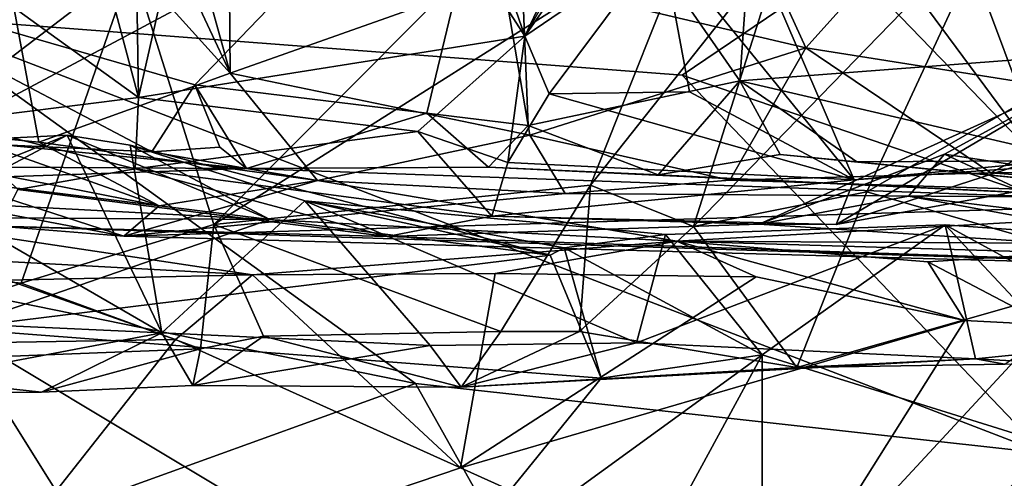
# Model space of a CAD drawing. Units: metres. Extents: x 25.96 to 29.04, y -0.99 to 4.09.
# Drawn here: x 26.75 to 27.04, y -0.64 to -0.51 of the extents above; entities that cross this region are included whole.
import ezdxf

# ---------------------------------------------------------------- set-up
doc = ezdxf.new("R2010")
doc.units = ezdxf.units.M

msp = doc.modelspace()

# ---------------------------------------------------------------- linework, layer by layer
at = {"layer": '1'}
for points in [[(26.27851, 0.23896, -1.50424), (26.38681, -0.72202, -1.49399), (27.58399, -0.08312, -1.51527)], [(26.38681, -0.72202, -1.49399), (26.94104, -0.91667, -1.49761), (27.58399, -0.08312, -1.51527)], [(26.94104, -0.91667, -1.49761), (27.16237, -0.88639, -1.49946), (27.58399, -0.08312, -1.51527)], [(27.0459, -0.3132, 7.99387), (27.00983, -0.31775, 7.99795), (27.10236, -0.54143, 8.07154)], [(27.00983, -0.31775, 7.99795), (26.95571, -0.36609, 8.09191), (27.10236, -0.54143, 8.07154)], [(26.95571, -0.36609, 8.09191), (26.95624, -0.39033, 8.0951), (27.10236, -0.54143, 8.07154)], [(26.85128, -0.37421, 8.17535), (26.81761, -0.38527, 8.20916), (26.89882, -0.51166, 8.14305)], [(26.85128, -0.37421, 8.17535), (26.89882, -0.51166, 8.14305), (26.95624, -0.39033, 8.0951)], [(27.08342, -0.51559, 3.00513), (26.97146, -0.39352, 3.0005), (27.04495, -0.37541, 3.01815)], [(26.78245, -0.38023, 8.25774), (26.74937, -0.39618, 8.31519), (26.78486, -0.52983, 8.27266)], [(26.78245, -0.38023, 8.25774), (26.78486, -0.52983, 8.27266), (26.81761, -0.38527, 8.20916)], [(26.89235, -0.49411, 9.10726), (26.92153, -0.3834, 9.13698), (26.98169, -0.51512, 9.1473)], [(26.98169, -0.51512, 9.1473), (26.92153, -0.3834, 9.13698), (27.04749, -0.44195, 9.17603)], [(26.81761, -0.38527, 8.20916), (26.78486, -0.52983, 8.27266), (26.89882, -0.51166, 8.14305)], [(26.95624, -0.39033, 8.0951), (26.89882, -0.51166, 8.14305), (26.9528, -0.41612, 8.09909)], [(26.95624, -0.39033, 8.0951), (26.9528, -0.41612, 8.09909), (27.10236, -0.54143, 8.07154)], [(26.89538, -0.42855, 2.9898), (26.97146, -0.39352, 3.0005), (26.96225, -0.5249, 2.99281)], [(26.96225, -0.5249, 2.99281), (26.97146, -0.39352, 3.0005), (27.08342, -0.51559, 3.00513)], [(26.74937, -0.39618, 8.31519), (26.71771, -0.48126, 8.37429), (26.78486, -0.52983, 8.27266)], [(26.78653, -0.43124, 9.03301), (26.81097, -0.41536, 9.06274), (26.81191, -0.52261, 9.021)], [(26.81191, -0.52261, 9.021), (26.81097, -0.41536, 9.06274), (26.89235, -0.49411, 9.10726)], [(26.89882, -0.51166, 8.14305), (26.94763, -0.44188, 8.10328), (26.9528, -0.41612, 8.09909)], [(26.9528, -0.41612, 8.09909), (26.94763, -0.44188, 8.10328), (27.05115, -0.54882, 8.10881)], [(26.9528, -0.41612, 8.09909), (27.05115, -0.54882, 8.10881), (27.10236, -0.54143, 8.07154)], [(26.69021, -0.49383, 2.90993), (26.89538, -0.42855, 2.9898), (26.80143, -0.52608, 2.95806)], [(26.86989, -0.53442, 2.97255), (26.80143, -0.52608, 2.95806), (26.89538, -0.42855, 2.9898)], [(26.86989, -0.53442, 2.97255), (26.89538, -0.42855, 2.9898), (26.89975, -0.53807, 2.97504)], [(26.89975, -0.53807, 2.97504), (26.89538, -0.42855, 2.9898), (26.96225, -0.5249, 2.99281)], [(26.73601, -0.4388, 8.95639), (26.76938, -0.43192, 9.00903), (26.81191, -0.52261, 9.021)], [(26.76938, -0.43192, 9.00903), (26.78653, -0.43124, 9.03301), (26.81191, -0.52261, 9.021)], [(26.73112, -0.54064, 8.88409), (26.73601, -0.4388, 8.95639), (26.75547, -0.543, 8.91878)], [(26.75547, -0.543, 8.91878), (26.73601, -0.4388, 8.95639), (26.81191, -0.52261, 9.021)], [(26.89882, -0.51166, 8.14305), (26.93923, -0.48417, 8.11006), (26.94763, -0.44188, 8.10328)], [(26.93923, -0.48417, 8.11006), (26.99598, -0.55409, 8.13098), (26.94763, -0.44188, 8.10328)], [(26.94763, -0.44188, 8.10328), (26.99598, -0.55409, 8.13098), (27.05115, -0.54882, 8.10881)], [(26.98169, -0.51512, 9.1473), (27.04749, -0.44195, 9.17603), (27.07722, -0.53028, 9.17051)], [(26.94517, -0.52319, -0.46204), (26.71661, -0.50578, -0.41991), (27.02315, -0.47041, -0.29079)], [(26.94517, -0.52319, -0.46204), (27.02315, -0.47041, -0.29079), (27.0573, -0.56155, -0.524)], [(27.0573, -0.56155, -0.524), (27.02315, -0.47041, -0.29079), (27.13977, -0.50084, -0.41737)], [(26.88741, -0.48637, -0.24735), (26.80708, -0.56728, -0.20121), (26.94934, -0.47731, -0.25274)], [(26.80708, -0.56728, -0.20121), (26.91815, -0.55568, -0.20856), (26.94934, -0.47731, -0.25274)], [(26.94934, -0.47731, -0.25274), (26.91815, -0.55568, -0.20856), (26.97516, -0.48352, -0.24577)], [(26.97516, -0.48352, -0.24577), (26.94858, -0.56786, -0.20054), (27.03735, -0.47635, -0.25527)], [(26.94858, -0.56786, -0.20054), (26.99967, -0.55763, -0.2085), (27.03735, -0.47635, -0.25527)], [(27.03735, -0.47635, -0.25527), (26.99967, -0.55763, -0.2085), (27.13173, -0.48161, -0.24763)], [(26.67101, -0.57611, -0.19276), (26.78292, -0.49062, -0.24205), (26.68238, -0.48082, -0.256)], [(26.71771, -0.48126, 8.37429), (26.72838, -0.53682, 8.38931), (26.78486, -0.52983, 8.27266)], [(26.99967, -0.55763, -0.2085), (27.07996, -0.58075, -0.19363), (27.13173, -0.48161, -0.24763)], [(26.89882, -0.51166, 8.14305), (26.90601, -0.5287, 8.14121), (26.93923, -0.48417, 8.11006)], [(26.93923, -0.48417, 8.11006), (26.90601, -0.5287, 8.14121), (26.94739, -0.52811, 8.11526)], [(26.97516, -0.48352, -0.24577), (26.91815, -0.55568, -0.20856), (26.94858, -0.56786, -0.20054)], [(26.93923, -0.48417, 8.11006), (26.94739, -0.52811, 8.11526), (26.99598, -0.55409, 8.13098)], [(26.78292, -0.49062, -0.24205), (26.80708, -0.56728, -0.20121), (26.88741, -0.48637, -0.24735)], [(26.78292, -0.49062, -0.24205), (26.67101, -0.57611, -0.19276), (26.75019, -0.58459, -0.18554)], [(26.78292, -0.49062, -0.24205), (26.75019, -0.58459, -0.18554), (26.80708, -0.56728, -0.20121)], [(26.74496, -0.5437, 2.92586), (26.69021, -0.49383, 2.90993), (26.78873, -0.54578, 2.93525)], [(26.69021, -0.49383, 2.90993), (26.80143, -0.52608, 2.95806), (26.78873, -0.54578, 2.93525)], [(26.90031, -0.54088, 9.08343), (26.81191, -0.52261, 9.021), (26.89235, -0.49411, 9.10726)], [(26.90031, -0.54088, 9.08343), (26.89235, -0.49411, 9.10726), (26.98169, -0.51512, 9.1473)], [(26.99064, -0.56726, 8.27086), (27.0681, -0.52171, 8.33983), (27.20937, -0.49628, 8.15679)], [(26.99064, -0.56726, 8.27086), (27.20937, -0.49628, 8.15679), (27.10493, -0.54627, 8.10167)], [(26.86654, -0.61413, -0.58245), (26.69908, -0.58, -0.53863), (26.71661, -0.50578, -0.41991)], [(27.05188, -0.63466, -0.60725), (26.86654, -0.61413, -0.58245), (26.71661, -0.50578, -0.41991)], [(27.05188, -0.63466, -0.60725), (26.71661, -0.50578, -0.41991), (26.94517, -0.52319, -0.46204)], [(26.78486, -0.52983, 8.27266), (26.86724, -0.53977, 8.19173), (26.89882, -0.51166, 8.14305)], [(26.89882, -0.51166, 8.14305), (26.86724, -0.53977, 8.19173), (26.89374, -0.54893, 8.18)], [(26.89882, -0.51166, 8.14305), (26.89374, -0.54893, 8.18), (26.90601, -0.5287, 8.14121)], [(26.95922, -0.55415, 9.09893), (26.90031, -0.54088, 9.08343), (26.98169, -0.51512, 9.1473)], [(26.95922, -0.55415, 9.09893), (26.98169, -0.51512, 9.1473), (27.03628, -0.55199, 9.14072)], [(26.96225, -0.5249, 2.99281), (27.08342, -0.51559, 3.00513), (27.06318, -0.5484, 2.99122)], [(27.03628, -0.55199, 9.14072), (26.98169, -0.51512, 9.1473), (27.07722, -0.53028, 9.17051)], [(26.75547, -0.543, 8.91878), (26.81191, -0.52261, 9.021), (26.83767, -0.55429, 9.01049)], [(26.83767, -0.55429, 9.01049), (26.81191, -0.52261, 9.021), (26.90031, -0.54088, 9.08343)], [(26.99064, -0.56726, 8.27086), (26.96789, -0.56714, 8.37916), (27.0681, -0.52171, 8.33983)], [(27.0681, -0.52171, 8.33983), (26.96789, -0.56714, 8.37916), (27.0226, -0.54646, 8.38256)], [(27.0681, -0.52171, 8.33983), (27.0226, -0.54646, 8.38256), (27.1357, -0.56383, 8.37634)], [(26.93816, -0.5526, 2.96171), (26.89975, -0.53807, 2.97504), (26.96225, -0.5249, 2.99281)], [(26.93816, -0.5526, 2.96171), (26.96225, -0.5249, 2.99281), (26.97407, -0.54659, 2.98162)], [(27.05188, -0.63466, -0.60725), (26.94517, -0.52319, -0.46204), (27.0573, -0.56155, -0.524)], [(26.97407, -0.54659, 2.98162), (26.96225, -0.5249, 2.99281), (26.99676, -0.54876, 2.97881)], [(26.99676, -0.54876, 2.97881), (26.96225, -0.5249, 2.99281), (27.06318, -0.5484, 2.99122)], [(26.78873, -0.54578, 2.93525), (26.80143, -0.52608, 2.95806), (26.80882, -0.54446, 2.94403)], [(26.80882, -0.54446, 2.94403), (26.80143, -0.52608, 2.95806), (26.81669, -0.55072, 2.93105)], [(26.81669, -0.55072, 2.93105), (26.80143, -0.52608, 2.95806), (26.86989, -0.53442, 2.97255)], [(26.94739, -0.52811, 8.11526), (26.90601, -0.5287, 8.14121), (26.99598, -0.55409, 8.13098)], [(26.78486, -0.52983, 8.27266), (26.72838, -0.53682, 8.38931), (26.78381, -0.55081, 8.30343)], [(26.78486, -0.52983, 8.27266), (26.78381, -0.55081, 8.30343), (26.86724, -0.53977, 8.19173)], [(26.90601, -0.5287, 8.14121), (26.89374, -0.54893, 8.18), (26.99598, -0.55409, 8.13098)], [(27.03628, -0.55199, 9.14072), (27.07722, -0.53028, 9.17051), (27.16536, -0.5505, 9.16648)], [(26.81669, -0.55072, 2.93105), (26.86989, -0.53442, 2.97255), (26.88804, -0.55033, 2.95554)], [(26.88804, -0.55033, 2.95554), (26.86989, -0.53442, 2.97255), (26.89975, -0.53807, 2.97504)], [(26.78381, -0.55081, 8.30343), (26.72838, -0.53682, 8.38931), (26.74924, -0.55693, 8.40762)], [(26.86724, -0.53977, 8.19173), (26.78381, -0.55081, 8.30343), (26.88905, -0.56482, 8.26603)], [(26.86724, -0.53977, 8.19173), (26.88905, -0.56482, 8.26603), (26.89374, -0.54893, 8.18)], [(26.88804, -0.55033, 2.95554), (26.89975, -0.53807, 2.97504), (26.93816, -0.5526, 2.96171)], [(26.74242, -0.55218, 0.04896), (26.66318, -0.54592, 0.06267), (26.7638, -0.54091, 0.04511)], [(26.7638, -0.54091, 0.04511), (26.66318, -0.54592, 0.06267), (26.82359, -0.56574, 0.06873)], [(26.69421, -0.54281, 8.73318), (26.73112, -0.54064, 8.88409), (26.79091, -0.56172, 8.91807)], [(26.78048, -0.57065, 8.76672), (26.70827, -0.55703, 8.65406), (26.69421, -0.54281, 8.73318)], [(26.78048, -0.57065, 8.76672), (26.69421, -0.54281, 8.73318), (26.79091, -0.56172, 8.91807)], [(26.72083, -0.55817, 0.02996), (26.74242, -0.55218, 0.04896), (26.7638, -0.54091, 0.04511)], [(26.72083, -0.55817, 0.02996), (26.7638, -0.54091, 0.04511), (26.79168, -0.59922, -0.02406)], [(26.79091, -0.56172, 8.91807), (26.73112, -0.54064, 8.88409), (26.75547, -0.543, 8.91878)], [(26.79091, -0.56172, 8.91807), (26.75547, -0.543, 8.91878), (26.83767, -0.55429, 9.01049)], [(26.79168, -0.59922, -0.02406), (26.7638, -0.54091, 0.04511), (26.78237, -0.54389, 0.03902)], [(26.78237, -0.54389, 0.03902), (26.7638, -0.54091, 0.04511), (26.82359, -0.56574, 0.06873)], [(26.83767, -0.55429, 9.01049), (26.90031, -0.54088, 9.08343), (26.91072, -0.55808, 9.05862)], [(26.91072, -0.55808, 9.05862), (26.90031, -0.54088, 9.08343), (26.95922, -0.55415, 9.09893)], [(26.82359, -0.56574, 0.06873), (26.66318, -0.54592, 0.06267), (26.71031, -0.56508, 0.0961)], [(26.70864, -0.55018, 2.89375), (26.74496, -0.5437, 2.92586), (26.81669, -0.55072, 2.93105)], [(26.81669, -0.55072, 2.93105), (26.74496, -0.5437, 2.92586), (26.78873, -0.54578, 2.93525)], [(26.79168, -0.59922, -0.02406), (26.78237, -0.54389, 0.03902), (26.83387, -0.5603, 0.02304)], [(26.83387, -0.5603, 0.02304), (26.78237, -0.54389, 0.03902), (26.90622, -0.57633, 0.03946)], [(26.78237, -0.54389, 0.03902), (26.82359, -0.56574, 0.06873), (26.90622, -0.57633, 0.03946)], [(26.81669, -0.55072, 2.93105), (26.78873, -0.54578, 2.93525), (26.80882, -0.54446, 2.94403)], [(26.89374, -0.54893, 8.18), (26.88905, -0.56482, 8.26603), (26.99598, -0.55409, 8.13098)], [(27.12883, -0.56186, 2.71146), (26.93816, -0.5526, 2.96171), (26.97407, -0.54659, 2.98162)], [(26.96789, -0.56714, 8.37916), (27.01193, -0.55889, 8.41326), (27.0226, -0.54646, 8.38256)], [(27.12883, -0.56186, 2.71146), (26.97407, -0.54659, 2.98162), (26.99676, -0.54876, 2.97881)], [(26.99598, -0.55409, 8.13098), (26.99064, -0.56726, 8.27086), (27.10493, -0.54627, 8.10167)], [(27.05115, -0.54882, 8.10881), (26.99598, -0.55409, 8.13098), (27.10493, -0.54627, 8.10167)], [(27.12883, -0.56186, 2.71146), (26.99676, -0.54876, 2.97881), (27.06318, -0.5484, 2.99122)], [(27.0226, -0.54646, 8.38256), (27.01193, -0.55889, 8.41326), (27.07273, -0.56999, 8.4167)], [(27.1357, -0.56383, 8.37634), (27.0226, -0.54646, 8.38256), (27.07273, -0.56999, 8.4167)], [(26.81669, -0.55072, 2.93105), (26.64806, -0.55654, 2.76269), (26.70864, -0.55018, 2.89375)], [(26.64806, -0.55654, 2.76269), (26.81669, -0.55072, 2.93105), (26.94368, -0.57213, 2.51969)], [(26.78381, -0.55081, 8.30343), (26.74924, -0.55693, 8.40762), (26.85818, -0.57083, 8.34938)], [(26.78381, -0.55081, 8.30343), (26.85818, -0.57083, 8.34938), (26.88905, -0.56482, 8.26603)], [(26.81669, -0.55072, 2.93105), (26.88804, -0.55033, 2.95554), (27.12883, -0.56186, 2.71146)], [(26.94368, -0.57213, 2.51969), (26.81669, -0.55072, 2.93105), (27.12883, -0.56186, 2.71146)], [(26.88804, -0.55033, 2.95554), (26.93816, -0.5526, 2.96171), (27.12883, -0.56186, 2.71146)], [(27.14005, -0.55973, 9.14444), (27.03628, -0.55199, 9.14072), (27.16536, -0.5505, 9.16648)], [(26.78048, -0.57065, 8.76672), (26.79091, -0.56172, 8.91807), (26.83767, -0.55429, 9.01049)], [(26.78048, -0.57065, 8.76672), (26.83767, -0.55429, 9.01049), (26.91072, -0.55808, 9.05862)], [(26.99598, -0.55409, 8.13098), (26.88905, -0.56482, 8.26603), (26.99064, -0.56726, 8.27086)], [(27.14005, -0.55973, 9.14444), (26.91072, -0.55808, 9.05862), (26.95922, -0.55415, 9.09893)], [(27.14005, -0.55973, 9.14444), (26.95922, -0.55415, 9.09893), (27.03628, -0.55199, 9.14072)], [(26.53871, -0.56697, 2.35361), (26.64806, -0.55654, 2.76269), (26.81848, -0.58209, 2.43341)], [(26.81848, -0.58209, 2.43341), (26.64806, -0.55654, 2.76269), (26.94368, -0.57213, 2.51969)], [(26.74352, -0.56779, 8.51747), (26.70827, -0.55703, 8.65406), (26.78048, -0.57065, 8.76672)], [(26.85818, -0.57083, 8.34938), (26.74924, -0.55693, 8.40762), (26.74352, -0.56779, 8.51747)], [(26.80708, -0.56728, -0.20121), (26.89173, -0.59879, -0.17116), (26.91815, -0.55568, -0.20856)], [(26.91815, -0.55568, -0.20856), (26.89173, -0.59879, -0.17116), (26.91494, -0.59885, -0.16886)], [(26.91815, -0.55568, -0.20856), (26.91494, -0.59885, -0.16886), (26.94858, -0.56786, -0.20054)], [(26.94858, -0.56786, -0.20054), (26.97905, -0.60947, -0.15164), (26.99967, -0.55763, -0.2085)], [(26.99967, -0.55763, -0.2085), (26.97905, -0.60947, -0.15164), (27.07996, -0.58075, -0.19363)], [(26.69704, -0.59489, -0.01022), (26.72083, -0.55817, 0.02996), (26.79168, -0.59922, -0.02406)], [(26.78048, -0.57065, 8.76672), (26.91072, -0.55808, 9.05862), (27.14005, -0.55973, 9.14444)], [(27.20639, -0.5826, 8.82803), (26.78048, -0.57065, 8.76672), (27.14005, -0.55973, 9.14444)], [(26.79168, -0.59922, -0.02406), (26.83387, -0.5603, 0.02304), (26.87088, -0.60298, -0.0325)], [(26.87088, -0.60298, -0.0325), (26.83387, -0.5603, 0.02304), (26.93176, -0.60214, -0.02977)], [(26.93176, -0.60214, -0.02977), (26.83387, -0.5603, 0.02304), (26.94029, -0.57019, 0.00719)], [(26.94029, -0.57019, 0.00719), (26.83387, -0.5603, 0.02304), (26.91037, -0.57414, 0.03292)], [(26.91037, -0.57414, 0.03292), (26.83387, -0.5603, 0.02304), (26.90622, -0.57633, 0.03946)], [(26.96789, -0.56714, 8.37916), (27.20639, -0.5826, 8.82803), (27.01193, -0.55889, 8.41326)], [(27.01193, -0.55889, 8.41326), (27.20639, -0.5826, 8.82803), (27.07273, -0.56999, 8.4167)], [(27.16283, -0.57337, 2.56467), (26.94368, -0.57213, 2.51969), (27.12883, -0.56186, 2.71146)], [(26.73043, -0.59789, 0.11739), (26.82359, -0.56574, 0.06873), (26.71031, -0.56508, 0.0961)], [(26.90622, -0.57633, 0.03946), (26.82359, -0.56574, 0.06873), (26.73043, -0.59789, 0.11739)], [(26.88905, -0.56482, 8.26603), (26.85818, -0.57083, 8.34938), (26.96789, -0.56714, 8.37916)], [(26.88905, -0.56482, 8.26603), (26.96789, -0.56714, 8.37916), (26.99064, -0.56726, 8.27086)], [(26.74632, -0.58364, 2.39308), (26.53871, -0.56697, 2.35361), (26.81848, -0.58209, 2.43341)], [(26.85818, -0.57083, 8.34938), (26.74352, -0.56779, 8.51747), (27.20639, -0.5826, 8.82803)], [(26.74352, -0.56779, 8.51747), (26.78048, -0.57065, 8.76672), (27.20639, -0.5826, 8.82803)], [(26.75019, -0.58459, -0.18554), (26.80312, -0.6039, -0.15841), (26.80708, -0.56728, -0.20121)], [(26.80708, -0.56728, -0.20121), (26.80312, -0.6039, -0.15841), (26.82172, -0.60018, -0.16892)], [(26.80708, -0.56728, -0.20121), (26.82172, -0.60018, -0.16892), (26.89173, -0.59879, -0.17116)], [(26.96789, -0.56714, 8.37916), (26.85818, -0.57083, 8.34938), (27.20639, -0.5826, 8.82803)], [(26.91494, -0.59885, -0.16886), (26.97905, -0.60947, -0.15164), (26.94858, -0.56786, -0.20054)], [(26.93176, -0.60214, -0.02977), (26.94029, -0.57019, 0.00719), (27.02277, -0.56739, 0.0073)], [(27.03176, -0.60688, -0.04833), (26.93176, -0.60214, -0.02977), (27.02277, -0.56739, 0.0073)], [(27.02277, -0.56739, 0.0073), (26.94029, -0.57019, 0.00719), (26.96878, -0.60567, 0.03412)], [(27.09562, -0.64523, 0.04107), (27.02277, -0.56739, 0.0073), (26.96878, -0.60567, 0.03412)], [(27.03176, -0.60688, -0.04833), (27.02277, -0.56739, 0.0073), (27.08532, -0.60146, -0.03517)], [(27.08532, -0.60146, -0.03517), (27.02277, -0.56739, 0.0073), (27.08353, -0.57168, 0.00381)], [(27.08353, -0.57168, 0.00381), (27.02277, -0.56739, 0.0073), (27.09562, -0.64523, 0.04107)], [(26.81848, -0.58209, 2.43341), (26.94368, -0.57213, 2.51969), (26.89, -0.58169, 2.47353)], [(26.89, -0.58169, 2.47353), (26.94368, -0.57213, 2.51969), (26.96707, -0.58268, 2.50128)], [(26.94029, -0.57019, 0.00719), (26.91037, -0.57414, 0.03292), (26.96878, -0.60567, 0.03412)], [(27.02857, -0.59557, 2.50773), (26.96707, -0.58268, 2.50128), (26.94368, -0.57213, 2.51969)], [(27.02857, -0.59557, 2.50773), (26.94368, -0.57213, 2.51969), (27.01767, -0.57825, 2.52296)], [(27.01767, -0.57825, 2.52296), (26.94368, -0.57213, 2.51969), (27.0582, -0.57565, 2.53254)], [(27.0582, -0.57565, 2.53254), (26.94368, -0.57213, 2.51969), (27.16283, -0.57337, 2.56467)], [(26.91037, -0.57414, 0.03292), (26.90622, -0.57633, 0.03946), (26.92131, -0.61254, 0.0492)], [(26.91037, -0.57414, 0.03292), (26.92131, -0.61254, 0.0492), (26.96878, -0.60567, 0.03412)], [(26.67101, -0.57611, -0.19276), (26.68159, -0.60861, -0.15438), (26.75019, -0.58459, -0.18554)], [(26.92131, -0.61254, 0.0492), (26.90622, -0.57633, 0.03946), (26.73043, -0.59789, 0.11739)], [(27.05308, -0.59682, 2.51248), (27.01767, -0.57825, 2.52296), (27.0582, -0.57565, 2.53254)], [(26.6531, -0.69122, -0.65043), (26.69908, -0.58, -0.53863), (26.86654, -0.61413, -0.58245)], [(27.07996, -0.58075, -0.19363), (26.97905, -0.60947, -0.15164), (27.04037, -0.60845, -0.1387)], [(27.05308, -0.59682, 2.51248), (27.02857, -0.59557, 2.50773), (27.01767, -0.57825, 2.52296)], [(26.79575, -0.60113, 2.41178), (26.73117, -0.6023, 2.37379), (26.74632, -0.58364, 2.39308)], [(26.79575, -0.60113, 2.41178), (26.74632, -0.58364, 2.39308), (26.81848, -0.58209, 2.43341)], [(26.8798, -0.63903, 2.45122), (26.79575, -0.60113, 2.41178), (26.81848, -0.58209, 2.43341)], [(26.8798, -0.63903, 2.45122), (26.81848, -0.58209, 2.43341), (26.89, -0.58169, 2.47353)], [(26.8798, -0.63903, 2.45122), (26.89, -0.58169, 2.47353), (26.96707, -0.58268, 2.50128)], [(27.02857, -0.59557, 2.50773), (26.8798, -0.63903, 2.45122), (26.96707, -0.58268, 2.50128)], [(26.75019, -0.58459, -0.18554), (26.68159, -0.60861, -0.15438), (26.80312, -0.6039, -0.15841)], [(26.69691, -0.61718, -0.07744), (26.69704, -0.59489, -0.01022), (26.79168, -0.59922, -0.02406)], [(26.64757, -0.73237, 0.17066), (26.81381, -0.73105, 0.10135), (26.73043, -0.59789, 0.11739)], [(26.73043, -0.59789, 0.11739), (26.81381, -0.73105, 0.10135), (26.86685, -0.67972, 0.07778)], [(26.86685, -0.67972, 0.07778), (26.92131, -0.61254, 0.0492), (26.73043, -0.59789, 0.11739)], [(26.97443, -0.68167, 2.48321), (26.8798, -0.63903, 2.45122), (27.02857, -0.59557, 2.50773)], [(26.97443, -0.68167, 2.48321), (27.02857, -0.59557, 2.50773), (27.05308, -0.59682, 2.51248)], [(26.97443, -0.68167, 2.48321), (27.05308, -0.59682, 2.51248), (27.05374, -0.69195, 2.51)], [(26.69691, -0.61718, -0.07744), (26.79168, -0.59922, -0.02406), (26.75624, -0.61675, -0.09635)], [(26.72431, -0.69165, 2.36975), (26.73117, -0.6023, 2.37379), (26.79575, -0.60113, 2.41178)], [(26.72431, -0.69165, 2.36975), (26.79575, -0.60113, 2.41178), (26.8798, -0.63903, 2.45122)], [(26.75624, -0.61675, -0.09635), (26.79168, -0.59922, -0.02406), (26.80085, -0.61474, -0.10259)], [(26.80085, -0.61474, -0.10259), (26.79168, -0.59922, -0.02406), (26.87088, -0.60298, -0.0325)], [(26.82172, -0.60018, -0.16892), (26.80312, -0.6039, -0.15841), (26.80085, -0.61474, -0.10259)], [(26.88, -0.61521, -0.11646), (26.82172, -0.60018, -0.16892), (26.80085, -0.61474, -0.10259)], [(26.82172, -0.60018, -0.16892), (26.88, -0.61521, -0.11646), (26.89173, -0.59879, -0.17116)], [(26.89173, -0.59879, -0.17116), (26.88, -0.61521, -0.11646), (26.91494, -0.59885, -0.16886)], [(26.91494, -0.59885, -0.16886), (26.88, -0.61521, -0.11646), (26.97905, -0.60947, -0.15164)], [(26.80312, -0.6039, -0.15841), (26.68159, -0.60861, -0.15438), (26.75624, -0.61675, -0.09635)], [(26.80312, -0.6039, -0.15841), (26.75624, -0.61675, -0.09635), (26.80085, -0.61474, -0.10259)], [(26.88, -0.61521, -0.11646), (26.80085, -0.61474, -0.10259), (26.87088, -0.60298, -0.0325)], [(26.88, -0.61521, -0.11646), (26.87088, -0.60298, -0.0325), (26.93176, -0.60214, -0.02977)], [(26.88, -0.61521, -0.11646), (26.93176, -0.60214, -0.02977), (27.03176, -0.60688, -0.04833)], [(27.15146, -0.61342, -0.1277), (27.03176, -0.60688, -0.04833), (27.08532, -0.60146, -0.03517)], [(26.89947, -0.7332, 0.08335), (26.96878, -0.60567, 0.03412), (26.86685, -0.67972, 0.07778)], [(26.96878, -0.60567, 0.03412), (26.92131, -0.61254, 0.0492), (26.86685, -0.67972, 0.07778)], [(26.97905, -0.60947, -0.15164), (26.88, -0.61521, -0.11646), (27.03176, -0.60688, -0.04833)], [(26.89947, -0.7332, 0.08335), (26.96874, -0.72956, 0.09183), (26.96878, -0.60567, 0.03412)], [(26.96874, -0.72956, 0.09183), (27.09562, -0.64523, 0.04107), (26.96878, -0.60567, 0.03412)], [(26.97905, -0.60947, -0.15164), (27.03176, -0.60688, -0.04833), (27.04037, -0.60845, -0.1387)], [(27.04037, -0.60845, -0.1387), (27.03176, -0.60688, -0.04833), (27.15146, -0.61342, -0.1277)], [(26.68159, -0.60861, -0.15438), (26.69691, -0.61718, -0.07744), (26.75624, -0.61675, -0.09635)], [(26.6531, -0.69122, -0.65043), (26.86654, -0.61413, -0.58245), (26.9408, -0.74644, -0.70897)], [(26.9408, -0.74644, -0.70897), (26.86654, -0.61413, -0.58245), (27.05188, -0.63466, -0.60725)], [(26.9408, -0.74644, -0.70897), (27.05188, -0.63466, -0.60725), (27.09746, -0.73129, -0.69624)], [(26.72431, -0.69165, 2.36975), (26.8798, -0.63903, 2.45122), (26.97443, -0.68167, 2.48321)]]:
    msp.add_3dface(points, dxfattribs=at)

doc.saveas('drawing.dxf')
